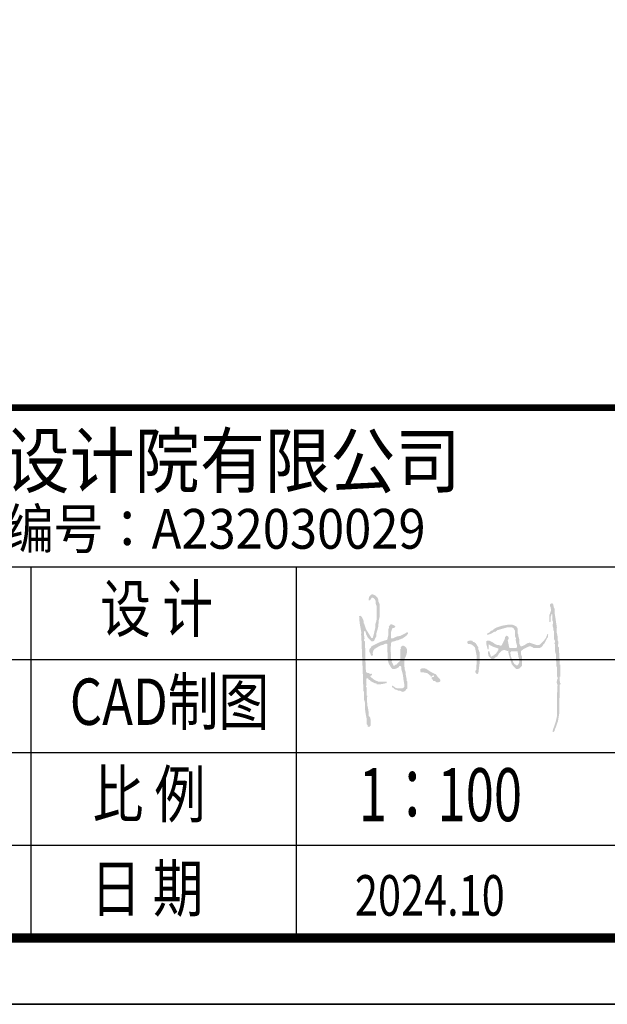
# Model space of a CAD drawing. Units: millimetres. Extents: x 156590 to 698008, y 541866 to 806192.
# Drawn here: x 684031 to 688373, y 543633 to 550915 of the extents above; entities that cross this region are included whole.
import ezdxf

# ---------------------------------------------------------------- set-up
doc = ezdxf.new("R2010")
doc.units = ezdxf.units.MM
doc.header["$LTSCALE"] = 1000
doc.header["$MEASUREMENT"] = 0
doc.layers.get('0').update_dxf_attribs({"linetype": 'CONTINUOUS'})
doc.layers.add('_0', color=7, linetype='CONTINUOUS')
doc.layers.add('tk', color=1, linetype='CONTINUOUS')
doc.styles.add('HZ', font='scom.shx', dxfattribs={"width": 0.8, "bigfont": '_hztxt.shx'})
doc.styles.add('仿宋', font='simfang.ttf', dxfattribs={"width": 0.7})
doc.styles.add('宋体', font='simsun.ttc', dxfattribs={"width": 0.7})
doc.styles.add('黑体', font='simhei.ttf', dxfattribs={"width": 0.8})

# ---------------------------------------------------------------- blocks, each defined once
blk = doc.blocks.new('A$C782B643D')
for p, q in [((180.3750009992339, 40.37499986462035), (0.3750009993977129, 40.37499986462035)), ((0.3750009993977129, 40.37499986462035), (180.3750009992303, 40.37499986462035)), ((0.3750009993977129, 28.37499986462035), (180.3750009992303, 28.37499986462035)), ((45.37500099931763, 28.37499986462035), (45.37500099931763, 0.3749998646567292)), ((65.37500099931776, 28.37499986462035), (65.37500099931776, 0.3749998646567292)), ((0.3750009993977129, 21.37499986462035), (90.37500099931765, 21.37499986462035)), ((0.3750009993977129, 14.37499986462035), (90.37500099931765, 14.37499986462035)), ((0.3750009993977129, 7.374999864620349), (90.37500099931765, 7.374999864620349)), ((180.3750009992303, 0.3749998646567292), (0.3750009993977129, 0.3749998646567292))]:
    blk.add_line(p, q)
at = {"const_width": 0.5}
blk.add_lwpolyline([(180.375000999234, 40.37499986462035), (180.375000999234, 0.3749998646567292), (0.3750009993977129, 0.3749998646567292), (0.3750009993977129, 40.37499986462035), (180.3750009992303, 40.37499986462035), (180.3750009992303, 0.3749998646567292)], dxfattribs=at)
for s, height, style, width, p in [('江苏中电科电力设计院有限公司', 4, '黑体', 0.9, (9.00923988408735, 34.36580469047885)), ('工程设计证书编号：A232030029', 3, '黑体', 0.9, (21.33460895324373, 29.73102899904962)), ('设 计', 3.5, '仿宋', 0.8, (50.61402638051864, 23.45817667716483)), ('CAD制图', 3.5, '仿宋', 0.8, (48.31884009734626, 16.44304154202973)), ('比 例', 3.5, '仿宋', 0.8, (50.03889124538313, 9.473311812318117)), ('日 期', 3.5, '仿宋', 0.8, (49.8875398940703, 2.367365866354247))]:
    blk.add_text(s, height=height, dxfattribs=dict(style=style, width=width)).set_placement(p)
blk = doc.blocks.new('11')
h = blk.add_hatch(color=7)
h.paths.add_polyline_path([(346791.4404363582, 793877.3708851986), (346789.9726168839, 793859.0521216977), (346791.3850181907, 793859.0521216977), (346792.0914730231, 793859.0521216977), (346793.5041286012, 793859.0521216977), (346793.5041286012, 793844.2196201128), (346793.5041286012, 793836.8034964451), (346793.5041286012, 793821.9709949311), (346794.2103291621, 793804.3134365311), (346794.5634295371, 793795.4846573313), (346795.2698843653, 793777.8270989782), (346798.0949412503, 793707.1963570209), (346799.5075966393, 793671.8812402681), (346802.3329077094, 793601.2507525838), (346803.0391083607, 793583.593194231), (346803.3922087357, 793574.7644149839), (346804.0986635638, 793557.106602429), (346804.0986635638, 793533.7986762438), (346804.0986635638, 793522.1445860262), (346804.0986635638, 793498.8364055442), (346805.5113191502, 793498.8364055442), (346806.217519703, 793498.8364055442), (346807.6301751866, 793498.8364055442), (346807.6301751866, 793477.6473355211), (346807.6301751866, 793467.0528004856), (346807.6301751866, 793445.8637304385), (346809.0428307689, 793445.8637304385), (346809.7490314243, 793445.8637304385), (346811.1616869121, 793445.8637304385), (346811.1616869121, 793423.2617506811), (346811.1616869121, 793411.9610149926), (346811.1616869121, 793389.3592893893), (346813.9869978752, 793379.4709550783), (346815.3993991861, 793374.5267878753), (346818.2247101534, 793364.638453517), (346818.2247101534, 793347.6870958176), (346818.2247101534, 793339.2116711226), (346818.2247101534, 793322.260313423), (346822.865094208, 793289.610608406), (346825.695743678, 793273.3344374854), (346832.3507570265, 793241.035036454), (346832.3507570265, 793225.4963342395), (346832.3507570265, 793217.7271102451), (346832.3507570265, 793202.1884080308), (346837.9045242429, 793196.9900289836), (346839.8505162991, 793192.1254300596), (346839.4137802719, 793184.5308496307), (346842.9552062711, 793185.9185924203), (346846.6351776336, 793184.4464513008), (346848.2425595692, 793180.9993380072), (346853.1867266714, 793185.9432509845), (346855.6589373664, 793188.4154616749), (346860.6031045673, 793193.3596288778), (346860.6031045673, 793210.3109865774), (346860.6031045673, 793218.7866654036), (346860.6031045673, 793235.7377689718), (346858.799216942, 793248.8848456063), (346855.4576015234, 793255.9860007856), (346846.476803616, 793265.7558723975), (346845.6981526676, 793295.6199234476), (346843.9023996959, 793310.7056200451), (346837.6480245078, 793339.9178717757), (346834.7566183674, 793369.44992207), (346834.399450571, 793384.4438482192), (346835.8822686533, 793414.0798711306), (346834.4696130669, 793414.0798711306), (346833.7634124156, 793414.0798711306), (346832.3507570265, 793414.0798711306), (346832.3507570265, 793438.094252266), (346832.3507570265, 793450.1014427624), (346832.3507570265, 793474.1158238505), (346826.9426531155, 793478.7135002152), (346826.1945073627, 793486.1959732317), (346830.5850010733, 793491.7733822269), (346831.3860227404, 793493.1346869437), (346830.3887495563, 793495.1289792509), (346828.8192453051, 793495.304893921), (346828.8192453051, 793512.2562516206), (346828.8192453051, 793520.7319305177), (346828.8192453051, 793537.6832882407), (346832.4926072765, 793542.0346332364), (346838.3140595914, 793542.762187686), (346842.9452919891, 793539.4490440525), (346846.3926595114, 793537.8416622159), (346847.8645463084, 793534.161690803), (346846.476803616, 793530.6202648522), (346853.1132593874, 793530.0208332512), (346857.1562454069, 793527.4939669772), (346860.6031045673, 793521.7914856522), (346874.7291512472, 793514.7284623113), (346881.7921745913, 793511.1969506408), (346895.9182212712, 793504.1336730738), (346900.6160571999, 793504.7508996194), (346904.1879885754, 793502.9648067724), (346906.5127563325, 793498.8364055442), (346930.6178911114, 793498.4843221204), (346942.8777682373, 793499.5659937521), (346966.5487090532, 793504.1336730738), (346971.6825182814, 793506.5974947908), (346975.0925167607, 793507.0238081331), (346980.6747557331, 793505.899428933), (346980.6747557331, 793510.1373954825), (346980.6747557331, 793512.2562516206), (346980.6747557331, 793516.4942181702), (346956.6603747419, 793516.4942181702), (346944.6534382792, 793516.4942181702), (346920.6390572879, 793516.4942181702), (346894.825110171, 793527.9108744431), (346882.3687272565, 793535.6045975329), (346860.6031045673, 793553.5750907348), (346858.4384902712, 793554.1257137535), (346857.4358784899, 793557.1332946802), (346858.8373488074, 793558.8723582642), (346863.1899648337, 793562.5439407267), (346865.8246168732, 793564.0493835384), (346871.1976395299, 793565.9353816054), (346871.7017418119, 793570.3739213182), (346870.7326860221, 793573.2818512275), (346867.6661280059, 793576.5301708425), (346859.0798669296, 793574.9166879688), (346853.2937499551, 793576.3631536684), (346846.476803616, 793581.8274383722), (346838.0023958698, 793582.8356427387), (346833.385399348, 793584.9341619597), (346827.0534895411, 793590.6562175723), (346824.2502948319, 793618.7779002229), (346823.8931271343, 793633.0600330856), (346825.287733592, 793661.2867052567), (346823.8750780097, 793661.2867052567), (346823.1688774528, 793661.2867052567), (346821.7562218747, 793661.2867052567), (346821.7562218747, 793703.6648453977), (346821.7562218747, 793724.8541696469), (346821.7562218747, 793767.2323097409), (346820.3435664815, 793767.2323097409), (346819.6373657356, 793767.2323097409), (346818.2247101534, 793767.2323097409), (346818.2247101534, 793787.0089784578), (346818.2247101534, 793796.8973128395), (346818.2247101534, 793816.6737274016), (346812.816606337, 793821.2714037901), (346812.0682065018, 793828.7538767358), (346816.4589543893, 793834.3312857545), (346813.1374218059, 793855.3063094113), (346812.4195273388, 793866.0742169549), (346812.9274426721, 793887.3042151333), (346814.5348245089, 793890.7515826526), (346818.2147960647, 793892.2234695464), (346821.7562218747, 793890.8357267564), (346827.4035391158, 793869.4000711857), (346831.7950498257, 793858.7872328728), (346842.9452919891, 793839.6285532841), (346853.1262242806, 793830.7723191796), (346858.0808141171, 793826.1715922959), (346867.6661280059, 793816.6737274016), (346875.5484762198, 793816.1991137862), (346879.8784674411, 793816.9864080247), (346887.0894420727, 793820.2052390724), (346892.4805138581, 793833.357400007), (346895.6942606273, 793839.7848935957), (346902.9812446153, 793851.9890983801), (346903.2288470635, 793872.0769225082), (346905.0899323861, 793882.4983392135), (346911.8100238139, 793901.4302617678), (346915.2917099529, 793915.4091198366), (346916.710720844, 793922.5029027791), (346918.8733014253, 793936.7456327467), (346919.5418786677, 793961.0091415439), (346921.3572058374, 793973.3529085984), (346927.7020805374, 793996.7815854191), (346927.7020805374, 794033.5093577516), (346927.7020805374, 794051.8733709599), (346927.7020805374, 794088.6011432213), (346923.9359313515, 794098.6786112508), (346921.8074152101, 794103.6448949031), (346917.1072912994, 794113.3219791884), (346917.5409768058, 794123.4253768155), (346916.3454182995, 794129.0038026423), (346911.8100238139, 794138.0425608349), (346901.1356663448, 794150.8456888639), (346893.6514138447, 794156.3605617773), (346878.2606629686, 794162.7631425761), (346870.8900431352, 794162.9873574958), (346866.6330107495, 794161.7104511795), (346860.6031045673, 794157.4658750939), (346856.9823645181, 794152.0534495859), (346854.8035143379, 794149.5113306242), (346850.0083153333, 794145.105584247), (346848.0053797525, 794135.3199514959), (346847.2940948696, 794130.3401945932), (346846.476803616, 794120.3850025057), (346852.3287615826, 794118.9110819249), (346857.1631091681, 794120.7241211544), (346860.6031045673, 794125.682270059), (346863.9922575821, 794130.2580841526), (346865.4443160126, 794132.7994405087), (346867.6661280059, 794138.0425608349), (346873.981768218, 794139.628588899), (346878.5082653223, 794138.6226724453), (346883.55793045, 794134.5110492118), (346891.8546441573, 794126.183321676), (346895.3182812663, 794120.7955546852), (346899.4497329885, 794109.7904674707), (346899.0244365056, 794095.3908888113), (346900.5819927601, 794087.6033614918), (346906.5127563325, 794074.4750964917), (346906.5127563325, 794039.1597255842), (346906.5127563325, 794021.5021671604), (346906.5127563325, 793986.1870504076), (346903.5768631166, 793968.9624148856), (346901.4333484619, 793960.3886102539), (346895.9182212712, 793943.808656088), (346896.8532126212, 793925.3465171215), (346895.7359514574, 793915.6628232768), (346890.620953794, 793897.8987501449), (346886.0446311978, 793875.0552690453), (346883.2068637897, 793863.7039452184), (346876.49490711, 793841.3945633214), (346873.1276162751, 793840.1168943279), (346871.2657684097, 793839.7447281178), (346867.6661280059, 793839.6285532841), (346851.6523036743, 793865.9044033933), (346843.5284541443, 793878.9729285802), (346827.0534895411, 793904.9617734625), (346821.4031215901, 793921.9131311857), (346818.5778105283, 793930.3888100586), (346812.9274426721, 793947.3401678057), (346812.2212421111, 793949.459023944), (346811.8678874647, 793950.5185791495), (346811.1616869121, 793952.6374353351), (346811.1616869121, 793950.5185791495), (346811.1616869121, 793949.459023944), (346811.1616869121, 793947.3401678057), (346808.4309426767, 793967.9331109722), (346805.0491617809, 793978.4544329208), (346795.2698843653, 793996.7815854191), (346792.444573398, 793999.6068964839), (346791.0319178158, 794001.019297743), (346788.2068610253, 794003.8446088076), (346783.1317747528, 794004.6723227026), (346779.7179631317, 794003.6969116954), (346775.8463159285, 794000.3130971374), (346778.9982893199, 793961.982773066), (346781.4811768273, 793942.8289234336), (346788.2068610253, 793904.9617734625), (346791.0774217959, 793886.8100271829)])
h.paths.add_polyline_path([(347934.132573987, 793642.6435673905), (347934.1867211675, 793640.09738096), (347941.1175543544, 793638.1368988915), (347946.200521194, 793639.1534922315), (347951.8442795647, 793643.6291469036), (347954.6695905362, 793649.2795147125), (347956.0822461143, 793652.1045715514), (347958.9073028101, 793657.7551936093), (347959.8539879759, 793674.812049209), (347958.7263039834, 793683.8342837273), (347953.610035333, 793700.1333336799), (347951.4911792884, 793712.8469790557), (347950.431624077, 793719.2035476121), (347948.3127678474, 793731.9171929881), (347947.6065671961, 793736.1549053116), (347947.2532126402, 793738.2740156756), (347946.5470119888, 793742.5117279995), (347928.1829987594, 793742.5117279995), (347919.0011192804, 793742.5117279995), (347900.6371060426, 793742.5117279995), (347898.1811648521, 793738.7143106724), (347896.0523944311, 793737.0113452158), (347891.808326844, 793735.4487046583), (347897.9376299197, 793704.1020898285), (347903.0277147016, 793688.4672955192), (347916.5291627663, 793659.5209494448), (347920.8685598172, 793652.7370507377), (347923.3824613383, 793649.50474644), (347928.8894536821, 793643.6291469036), (347931.2604879581, 793644.5582913955)], flags=16)
h.paths.add_polyline_path([(347922.0168350027, 793624.7673867987), (347935.9524770221, 793611.8452875958), (347945.8931789801, 793610.8670802483), (347951.4039845684, 793611.6541202851), (347960.6730587633, 793615.3767993136), (347968.4425369356, 793623.1462774861), (347972.3271489374, 793627.0308894835), (347980.0963729287, 793634.8001134779), (347980.0963729287, 793660.9336049536), (347980.0963729287, 793674.0000964537), (347980.0963729287, 793700.1333336799), (347973.6749804239, 793716.8228531912), (347972.1400489744, 793726.4175727627), (347973.0333496792, 793744.2774838588), (347979.8477536704, 793750.2255338283), (347983.3922301863, 793753.0612675297), (347990.6911621669, 793758.403530517), (348004.8172089454, 793765.4665538819), (348011.8802321908, 793768.9980655999), (348026.0062789695, 793776.0613431194), (348036.9739970437, 793778.8752146442), (348043.7266276531, 793778.4532228543), (348054.2586266089, 793774.2955873077), (348058.4963388829, 793771.4702762428), (348060.6151951124, 793770.0576207582), (348064.8531615715, 793767.2323097409), (348077.5042709379, 793765.7906740449), (348083.9038011681, 793765.4352858289), (348096.6367666528, 793765.4665538819), (348112.2474108501, 793767.8632636204), (348120.6684341354, 793772.0737753129), (348131.9521376322, 793783.1243664606), (348135.9877515327, 793790.0933314647), (348138.5512242662, 793793.3891886759), (348144.312428548, 793799.016169049), (348151.3754517934, 793813.1422156837), (348154.9069635107, 793820.2052390724), (348161.9699868548, 793834.3312857545), (348164.9661282847, 793838.9632807855), (348166.7832348895, 793841.1439103999), (348170.7987660534, 793844.9260749916), (348170.8661321149, 793852.0239253559), (348171.2250793463, 793855.6128889503), (348172.5645218216, 793862.5836333921), (348171.5657232846, 793865.3192076244), (348172.1618502301, 793867.7029525643), (348174.3302776761, 793869.6466567328), (348171.5052208857, 793869.6466567328), (348170.0925653075, 793869.6466567328), (348167.2672543362, 793869.6466567328), (348158.8502984681, 793846.7927529493), (348152.5295738355, 793835.6386975411), (348137.2494051135, 793816.6737274016), (348127.3610707077, 793806.785392996), (348122.4169035972, 793801.8414800188), (348112.5285691913, 793791.9531456605), (348101.2039375921, 793787.9007538122), (348094.2324305702, 793787.4907100131), (348082.5107199687, 793790.1873898489), (348063.4405060838, 793796.5439583111), (348053.905272053, 793799.7223696548), (348034.835058168, 793806.0791923427), (348019.7412266812, 793801.4309278157), (348012.2948517709, 793797.7077403592), (347999.519941275, 793788.4216340135), (347988.7212742199, 793783.0308164802), (347982.9481220441, 793780.8659480052), (347971.2675937301, 793777.8270989782), (347963.471169056, 793790.6022636517), (347960.7793193193, 793798.2934446264), (347958.9073028101, 793813.1422156837), (347959.3341246541, 793828.8189550033), (347958.218642827, 793836.9989853792), (347953.610035333, 793851.9890983801), (347953.5528376315, 793860.7253444081), (347952.3735487161, 793865.4427545767), (347948.3127678474, 793873.1781684036), (347948.3127678474, 793887.3042151333), (347948.3127678474, 793894.3672384741), (347948.3127678474, 793908.4935393822), (347944.2906272925, 793915.6816349821), (347942.167957913, 793919.2195019629), (347937.7182327862, 793926.1510977353), (347929.2425539584, 793930.3888100586), (347925.0045874089, 793932.5076661971), (347916.5291627663, 793936.7456327467), (347899.8279496316, 793939.7328768034), (347891.0423864311, 793940.0989419289), (347874.1507685414, 793938.5113886058), (347857.199410697, 793935.686077541), (347848.7237319679, 793934.2736762817), (347831.7723741233, 793931.4483652643), (347814.8210164721, 793925.7979974083), (347806.345337554, 793922.9726863909), (347789.3942340795, 793917.3223185823), (347776.0181124972, 793909.1354243973), (347769.5875682451, 793904.4909730662), (347757.6103748173, 793894.3672384741), (347752.9422817304, 793895.1776660177), (347749.1685060677, 793893.2909052741), (347747.0158398546, 793889.069970921), (347738.1926532412, 793881.3022722097), (347733.0250338404, 793877.9799769018), (347722.2952580189, 793873.1781684036), (347720.9075152278, 793869.6367424527), (347722.3794022179, 793865.9567710403), (347725.8267697361, 793864.3493892507), (347746.6561298954, 793870.7956944976), (347756.9018861839, 793875.5525075144), (347775.26793312, 793887.3042151333), (347780.1205841014, 793885.6035374944), (347784.4068507819, 793886.8280762109), (347787.6284783154, 793890.8357267564), (347791.7301872, 793892.7407907302), (347793.6982957035, 793894.3151250529), (347796.4572574195, 793897.8987501449), (347826.1245484301, 793906.3660399972), (347840.9567957654, 793910.6037523211), (347870.6192568241, 793919.0880744176), (347884.7453035041, 793919.0880744176), (347891.808326844, 793919.0880744176), (347905.9343735281, 793919.0880744176), (347913.2793178426, 793914.5732710521), (347916.835996532, 793912.0835197847), (347923.5921861967, 793906.727783523), (347921.5577283473, 793903.5137824796), (347923.4340663558, 793898.8230645859), (347927.1236978235, 793897.8987501449), (347927.1236978235, 793880.9476465761), (347927.1236978235, 793872.4719677502), (347927.1236978235, 793855.5206100509), (347929.9487547084, 793849.8699879688), (347931.3614100976, 793847.0449311774), (347934.1867211675, 793841.3945633214), (347933.8369255806, 793822.9120873667), (347934.9343583777, 793813.4017660775), (347939.4839887434, 793795.4846573313), (347941.921626538, 793787.2451413207), (347942.6491811102, 793782.8803230749), (347943.015500362, 793774.2955873077), (347940.7705550209, 793772.4406031154), (347940.1416348979, 793769.9254305593), (347941.2497445075, 793767.2323097409), (347920.0606744835, 793767.2323097409), (347909.4658852454, 793767.2323097409), (347888.2768152213, 793767.2323097409), (347884.7923327426, 793772.1594447235), (347883.5939778019, 793775.3551425132), (347882.97954774, 793781.3586106014), (347880.1542366782, 793795.4846573313), (347878.7418352768, 793802.5476806721), (347875.9165243014, 793816.6737274016), (347873.9191814044, 793818.6718329045), (347873.9191814044, 793821.7386452635), (347875.9165243014, 793823.7367507194), (347880.6774046934, 793835.5464186422), (347880.1903347342, 793844.3108822515), (347874.1507685414, 793855.5206100509), (347869.9499168539, 793856.4207743787), (347867.8219090662, 793856.7753999648), (347863.5562333856, 793857.2863658622), (347859.9354934309, 793851.873940402), (347857.7566432548, 793849.3318214164), (347852.9616984229, 793844.9260749916), (347853.8011061279, 793839.2937562113), (347853.3958923817, 793836.0520460848), (347851.1959425601, 793830.7997740839), (347842.7202637366, 793813.84867061), (347838.482297187, 793805.3729917365), (347830.0066183634, 793788.4216340135), (347825.1226993764, 793784.2919617284), (347819.7862832197, 793783.6988853663), (347814.1148158207, 793786.6558781783), (347792.8926981629, 793790.2006088734), (347781.8764255877, 793794.9218321902), (347764.6733981572, 793807.8449482018), (347754.7853179283, 793812.7891154042), (347749.841150826, 793815.2610718929), (347739.952816416, 793820.2052390724), (347730.1008343416, 793821.8515153057), (347724.2290480002, 793821.0128702755), (347715.2322346747, 793816.6737274016), (347716.1229932206, 793798.1152420911), (347717.5666624424, 793788.7320267239), (347722.2952580189, 793770.763821364), (347723.8647623645, 793770.587906765), (347724.8617813635, 793768.5936144816), (347724.0610138733, 793767.2323097409), (347724.5717256451, 793762.966634061), (347724.9263510852, 793760.8386262723), (347725.8267697361, 793756.6377747293), (347728.6518265265, 793756.6377747293), (347730.0644820102, 793756.6377747293), (347732.8897929856, 793756.6377747293), (347732.8897929856, 793771.4702762428), (347732.8897929856, 793778.886399911), (347732.8897929856, 793793.7189014957), (347759.7617700434, 793778.878010937), (347774.1857531117, 793772.7479452599), (347803.5202807594, 793763.7007980703), (347804.4204451389, 793759.4999464327), (347804.7753248545, 793757.3721928695), (347805.2860366221, 793753.106263035), (347793.7102436961, 793733.7841251709), (347785.8195063683, 793724.7662123234), (347768.2049098787, 793710.728122917), (347761.14188644, 793707.1963570209), (347757.6103748173, 793705.4306011623), (347750.5473513787, 793701.8990895388), (347745.4585376825, 793718.0995053294), (347742.9860728106, 793726.2233548862), (347738.1870604629, 793742.5117279995), (347734.6555489347, 793742.5117279995), (347732.8897929856, 793742.5117279995), (347729.3582813588, 793742.5117279995), (347729.0753434838, 793728.3180609351), (347729.8016269662, 793721.0531933496), (347732.8897929856, 793707.1963570209), (347741.0886351566, 793698.4527388274), (347745.3352449066, 793694.2061290788), (347754.0788631, 793686.007286998), (347763.3326846088, 793685.1882163024), (347768.4540374947, 793685.9762731231), (347777.0336889827, 793689.5387986682), (347783.3272129366, 793696.7970567652), (347787.6129712593, 793699.9139488112), (347796.4572574195, 793703.6648453977), (347807.1900836673, 793722.4330555225), (347814.2020104461, 793731.2903064822), (347830.0066183634, 793746.0432397176), (347842.5339264069, 793750.907330143), (347850.5876135357, 793751.3311013234), (347863.5562333856, 793747.8089954817), (347868.6900426137, 793745.3454279904), (347872.100041093, 793744.9191146484), (347877.6822802586, 793746.0432397176), (347879.9058715968, 793728.8712260207), (347881.6922186443, 793720.2961503083), (347886.5110593627, 793703.6648453977), (347888.7567672466, 793698.2910600845), (347889.4949986272, 793695.3373720407), (347890.0425709896, 793689.5387986682), (347895.6929389363, 793672.5874409686), (347898.5182499076, 793664.1117620954), (347904.1686177599, 793647.1606585742), (347915.5565480979, 793631.9455680948)])
h.paths.add_polyline_path([(347641.2847900926, 793578.0948450869), (347641.0699810028, 793576.5301708425), (347647.1573391578, 793574.2173510295), (347652.4271517836, 793575.388251018), (347656.9620379072, 793580.061682513), (347659.7870947059, 793602.6634080689), (347661.1997501896, 793613.9641437338), (347664.0250611568, 793636.5658693371), (347664.7312618082, 793642.2164913713), (347665.0843621831, 793645.0415481629), (347665.7908170155, 793650.6921701974), (347665.7908170155, 793684.5946314891), (347665.7908170155, 793701.5459892123), (347665.7908170155, 793735.4487046583), (347662.0246678336, 793745.5261726879), (347659.8961515976, 793750.4922020673), (347655.1962819541, 793760.1692863523), (347656.8095107502, 793768.7555474263), (347655.3630450981, 793774.5416644039), (347649.8990144769, 793781.3586106014), (347643.308571035, 793794.3424832808), (347638.3041556162, 793800.502037597), (347626.9439344133, 793809.6107040604), (347620.0301333519, 793811.0541191944), (347616.1394203168, 793813.9719633838), (347612.8178877333, 793820.2052390724), (347598.7668335012, 793822.2328331664), (347590.8740625571, 793821.4435051699), (347577.5025167499, 793816.6737274016), (347575.3513756143, 793809.0758422285), (347576.3461068245, 793803.6049479414), (347581.0340284712, 793797.2504131899), (347596.5750185305, 793795.5395670927), (347604.6561605148, 793792.8459378702), (347618.1151552147, 793784.8901223192), (347628.6502045885, 793774.8634966775), (347632.8253808557, 793767.3482303725), (347635.7727135173, 793753.106263035), (347638.5980245874, 793738.9802163291), (347640.0106800669, 793731.9171929881), (347642.835736956, 793717.7911462584), (347643.5421917882, 793714.2596346353), (347643.8952921632, 793712.4938787762), (347644.6014927201, 793708.9623671056), (347644.6014927201, 793682.8288756537), (347644.6014927201, 793669.7623841296), (347644.6014927201, 793643.6291469036), (347643.1890914133, 793643.6291469036), (347642.4826365809, 793643.6291469036), (347641.0699810028, 793643.6291469036), (347641.0699810028, 793628.090444689), (347641.0699810028, 793620.3209664926), (347641.0699810028, 793604.7822642543), (347634.931272192, 793596.998295976), (347634.3341284365, 793588.6390461148), (347639.3042252387, 793580.061682513), (347640.6848500876, 793579.2944710607)])
h.paths.add_polyline_path([(347339.9051465739, 793520.1014850183), (347347.9534952081, 793512.9627064994), (347357.9348711903, 793512.5821512686), (347363.1985825856, 793513.3341100328), (347372.6740769494, 793516.4942181702), (347376.2760053434, 793522.610810621), (347376.7592620623, 793527.4431245656), (347374.4398327093, 793534.1517765229), (347361.175056009, 793547.8708299721), (347355.0782920244, 793555.4018574401), (347344.4219834867, 793571.2326491348), (347313.5748950137, 793585.9230462643), (347298.5769015418, 793594.493291926), (347270.2599841765, 793613.6110434544), (347256.3975551737, 793616.4188138476), (347249.0177837821, 793616.7876753134), (347234.9446132012, 793615.3767993136), (347234.6067655165, 793612.236265511), (347230.5968270322, 793610.2312962702), (347227.8815898612, 793611.8452875958), (347227.5010346266, 793601.8639116611), (347228.2529933444, 793596.6002001207), (347231.413101484, 793587.1247058546), (347251.3636511846, 793586.088284001), (347261.411884776, 793584.6527493895), (347280.8545192379, 793580.061682513), (347290.2634098858, 793571.7181938385), (347295.2424041597, 793567.8058727822), (347305.57510079, 793560.6381141233), (347305.57510079, 793558.5192579377), (347305.57510079, 793557.4597027792), (347305.57510079, 793555.3408465934), (347310.2434481526, 793554.53041905), (347314.0172238152, 793556.4174339956), (347316.1696359459, 793560.6381141233), (347321.3036994454, 793563.1019358402), (347324.7134435588, 793563.5282491825), (347330.2959368068, 793562.4038699819), (347330.2959368068, 793558.1661576347), (347330.2959368068, 793556.0473014251), (347330.2959368068, 793551.8093349466), (347323.2860437428, 793553.4657796151), (347318.4717788979, 793552.5030791814), (347312.6381242287, 793548.2778232526), (347310.9374467331, 793543.4254265449), (347312.1619853532, 793539.1389055676), (347316.1696359459, 793535.9175323821), (347319.841218289, 793531.5646620797), (347321.3466611721, 793528.930009969), (347323.2329134669, 793523.5572415114), (347333.9527749119, 793522.6525014054)])
h.paths.add_polyline_path([(347083.641505186, 793448.6041347221), (347093.6836378345, 793442.3322188156), (347105.0049646375, 793443.7583475031), (347110.9883500377, 793446.1517524978), (347120.1702294222, 793452.926753827), (347123.5131159223, 793459.649387415), (347126.3109720381, 793462.8468646425), (347132.5305203422, 793467.0528004856), (347132.5305203422, 793486.8292150475), (347132.5305203422, 793496.7175494062), (347132.5305203422, 793516.4942181702), (347127.8753921483, 793523.8872085802), (347126.6048410916, 793528.9694128173), (347127.2332528608, 793537.6832882407), (347124.4079418853, 793551.8093349466), (347122.9952863113, 793558.8723582642), (347120.1702294222, 793572.9984049939), (347119.522751825, 793587.3898488815), (347118.0447638879, 793594.7805513554), (347113.1069519054, 793608.3137759251), (347110.1448749113, 793639.2577190743), (347109.7879614809, 793654.9606421937), (347111.3411961371, 793686.007286998), (347120.2073444732, 793702.8320472266), (347123.8158822625, 793711.8535189964), (347128.9990088098, 793730.1514371289), (347129.6680945087, 793739.3361129488), (347130.0211946906, 793743.9271798723), (347130.7647645739, 793753.106263035), (347125.2181151105, 793766.0980162603), (347120.4946039505, 793772.3961159906), (347109.5754402827, 793781.3586106014), (347101.2942335327, 793783.650330915), (347095.4768484542, 793782.6807667194), (347088.3863701641, 793777.8270989782), (347086.267514025, 793775.7079885667), (347085.2079588177, 793774.6486876342), (347083.0891026787, 793772.5295772229), (347085.5834299155, 793766.5146695479), (347084.3647380573, 793761.0303021052), (347079.5575909655, 793756.6377747293), (347079.5575909655, 793722.7353134613), (347079.5575909655, 793705.7839557619), (347079.5575909655, 793671.8812402681), (347068.1808460813, 793660.6567681376), (347062.5297155014, 793655.0058919009), (347051.305497692, 793643.6291469036), (347046.6371504281, 793644.4393202214), (347042.8633747572, 793642.552559525), (347040.7107084538, 793638.3316251957), (347037.1825014342, 793634.7970629355), (347030.7478899539, 793635.7162931709), (347028.350417538, 793640.09738096), (347024.6246879199, 793650.5060871157), (347022.0815521943, 793655.5923587742), (347015.9901267126, 793664.8182169269), (347018.5047907725, 793673.0345996795), (347017.5021790855, 793679.0507784358), (347012.4586149954, 793686.007286998), (347012.4586149954, 793700.1333336799), (347012.4586149954, 793707.1963570209), (347012.4586149954, 793721.3226579763), (347010.8891107441, 793721.4985725755), (347009.8918375642, 793723.4928649536), (347010.6928592353, 793724.8541696469), (347009.4815394919, 793757.3292310985), (347009.83718203, 793773.6872582105), (347012.4586149954, 793806.0791923427), (347015.5991488465, 793806.4170400049), (347017.6041179488, 793810.426978463), (347015.9901267126, 793813.1422156837), (347030.4662231521, 793814.7107031237), (347037.7941353454, 793816.5425540584), (347051.305497692, 793821.9709949311), (347059.32969616, 793822.6525370202), (347063.4695369059, 793823.7814920461), (347070.7288118532, 793827.2682624134), (347094.8303875686, 793836.8380692895), (347106.5391334618, 793843.4241911261), (347127.2332528608, 793859.0521216977), (347129.8140120856, 793863.9273974608), (347131.7317866571, 793866.2290320076), (347136.0620320594, 793869.6466567328), (347137.7627096495, 793874.4990534409), (347136.5381709348, 793878.7855743942), (347132.5305203422, 793882.0069476034), (347129.6678402333, 793883.3420684733), (347126.1170084085, 793881.5666526072), (347125.4674970967, 793878.4754358857), (347108.5161392563, 793869.9997570597), (347100.040460519, 793865.7620447358), (347083.0891026787, 793857.2863658622), (347059.6520368874, 793852.6063248314), (347047.9458332433, 793848.5824046956), (347026.5846616753, 793837.8627974249), (347020.934293823, 793837.8627974249), (347018.1089828516, 793837.8627974249), (347012.4586149954, 793837.8627974249), (347012.4586149954, 793857.6394661892), (347012.4586149954, 793867.5278005948), (347012.4586149954, 793887.3042151333), (347016.6546366282, 793898.6207119374), (347018.7734926728, 793904.2713339719), (347023.053149958, 793915.5565627232), (347030.3581831652, 793914.5496294376), (347035.1663468821, 793915.9920277162), (347040.7107084538, 793920.8538302053), (347042.875322754, 793921.4041989987), (347043.8779343423, 793924.4117799724), (347042.4764642179, 793926.1510977353), (347034.5590347581, 793933.4685872403), (347029.6222396721, 793936.5066735904), (347019.5216384339, 793940.2771444644), (347013.2059980286, 793941.8631724814), (347008.6792467475, 793940.8572560037), (347003.6298358871, 793936.7456327467), (347001.0488223869, 793931.8701027816), (346999.1310479098, 793929.568722461), (346994.8010566927, 793926.1510977353), (346997.5722204794, 793919.5024397452), (346996.3845425444, 793913.5645582814), (346991.2695449713, 793908.4935393822), (346991.2695449713, 793888.716870618), (346991.2695449713, 793878.8285362597), (346991.2695449713, 793859.0521216977), (346987.6665996767, 793846.5367615728), (346986.243267282, 793840.131638612), (346984.2062674545, 793827.2682624134), (346959.8583603767, 793820.6183334372), (346947.7995648141, 793816.7171976714), (346924.1705690052, 793807.8449482018), (346901.5685891317, 793796.5439583111), (346890.2678534189, 793790.893590502), (346867.6661280059, 793779.5928548371), (346864.0283557327, 793770.7012852583), (346860.8781617807, 793766.3695145741), (346853.5400811328, 793760.1692863523), (346851.4751179975, 793753.3780155507), (346851.0950712151, 793749.5775476812), (346851.7743253687, 793742.5117279995), (346852.8656570339, 793736.2893833522), (346854.5142212486, 793732.9922551072), (346858.8373488074, 793728.3856812937), (346860.3244883891, 793721.1630128728), (346861.4003130884, 793717.5763372389), (346864.1346162845, 793710.728122917), (346869.8498080435, 793709.6065400335), (346873.7456054005, 793710.5804258048), (346878.2606629686, 793714.2596346353), (346876.8281789252, 793727.6771927276), (346877.5971698589, 793734.9837510505), (346881.7921745913, 793747.8089954817), (346888.4512552624, 793757.1820423905), (346893.0657095307, 793761.4118740971), (346902.9812446153, 793767.2323097409), (346923.5558845775, 793779.6368334633), (346934.8100994998, 793784.7192919258), (346957.719929756, 793791.9531456605), (346966.1076513333, 793796.6367456615), (346971.1049489087, 793798.174473405), (346980.6747557331, 793799.016169049), (346980.3404671119, 793797.0465352349), (346982.2368878613, 793795.1503687095), (346984.2062674545, 793795.4846573313), (346984.2062674545, 793771.4702762428), (346984.2062674545, 793759.4630857228), (346984.2062674545, 793735.4487046583), (346985.6189228436, 793735.4487046583), (346986.3253777705, 793735.4487046583), (346987.738033254, 793735.4487046583), (346987.738033254, 793714.2596346353), (346987.738033254, 793703.6648453977), (346987.738033254, 793682.4757752797), (346992.2487692239, 793660.3626449937), (346996.3085331878, 793649.2907000736), (347007.1613475098, 793629.5028459486), (347012.2712608556, 793622.0394389102), (347015.1275857501, 793618.4687785697), (347021.287394198, 793611.8452875958), (347033.2386581231, 793610.0190293415), (347040.1041588646, 793610.8269147469), (347051.305497692, 793615.3767993136), (347061.8939316173, 793620.0753977769), (347067.0028280624, 793624.0052595285), (347074.2603234801, 793633.0343576663), (347079.3351555758, 793633.8620716085), (347082.7489671968, 793632.8866605541), (347086.6206143959, 793629.5028459486), (347088.1690191004, 793610.8668260224), (347089.9751945186, 793601.4744590522), (347095.4493935945, 793583.593194231), (347099.5277150408, 793566.8988446688), (347100.9558774943, 793558.3293616843), (347102.5124169386, 793541.2147999114), (347105.3377280044, 793524.2634421645), (347106.7503834881, 793515.7877633384), (347109.5754402827, 793498.8364055442), (347110.7852346649, 793488.9971340885), (347110.4056963391, 793483.6833428375), (347107.8096844199, 793474.1158238505), (347102.7755262539, 793473.3437822997), (347099.8642916523, 793471.4028745185), (347097.2151494572, 793467.0528004856), (347085.2079588177, 793467.0528004856), (347079.2044907795, 793467.0528004856), (347067.1973001402, 793467.0528004856), (347051.3578652442, 793470.1381702769), (347043.2741811915, 793473.6025700638), (347030.1161733966, 793482.9446030504), (347026.010905543, 793485.3102989853), (347023.877304981, 793486.377226286), (347019.5216384339, 793488.2418705327), (347018.6212198734, 793484.041018942), (347018.2665942443, 793481.9132654029), (347017.7558824767, 793477.6473355211), (347028.0662086719, 793472.3663375821), (347032.961821376, 793468.6006967354), (347040.7107084538, 793459.9897771683), (347051.0934848475, 793458.4240860686), (347056.406005208, 793456.5266485097), (347065.4315443761, 793451.1609979682), (347077.2579901764, 793450.5989354572)])
h.paths.add_polyline_path([(348207.6823702025, 793160.160063519), (348206.1141370287, 793145.6839670289), (348212.7503386275, 793146.2831444514), (348216.7935788238, 793148.8102649511), (348220.2401836182, 793154.5127461817), (348222.8095033069, 793164.0090858166), (348224.6126283071, 793168.6972616193), (348229.0689628168, 793177.4678262895), (348234.7195849527, 793194.4189298104), (348237.544641739, 793202.8946086841), (348243.1950095954, 793219.8459663835), (348245.4503775804, 793225.2159385008), (348246.1893715941, 793228.172677111), (348246.7267754936, 793233.9720131132), (348249.551832284, 793250.9233708126), (348250.9644877677, 793259.3990497097), (348253.7897988335, 793276.3504074329), (348254.4959993945, 793280.5881197568), (348254.8490997695, 793282.7072301208), (348255.5555546017, 793286.9449424443), (348255.5555546017, 793330.7359922489), (348255.5555546017, 793352.6312629967), (348255.5555546017, 793396.4223128015), (348256.9679559044, 793396.4223128015), (348257.6744108312, 793396.4223128015), (348259.087066319, 793396.4223128015), (348259.087066319, 793435.9753960565), (348259.087066319, 793455.7518106188), (348259.087066319, 793495.304893921), (348264.0230987717, 793498.1441865453), (348264.9382615619, 793505.4642181656), (348260.852822079, 793509.4311947817), (348257.9820073206, 793527.5829411084), (348257.6189926637, 793537.0220830688), (348259.087066319, 793555.3408465934), (348260.499721893, 793555.3408465934), (348261.2059224539, 793555.3408465934), (348262.6185780321, 793555.3408465934), (348262.6185780321, 793590.6562175723), (348262.6185780321, 793608.3137759251), (348262.6185780321, 793643.6291469036), (348261.2059224539, 793643.6291469036), (348260.499721893, 793643.6291469036), (348259.087066319, 793643.6291469036), (348259.087066319, 793661.992905957), (348259.087066319, 793671.1750396148), (348259.087066319, 793689.5387986682), (348257.6744108312, 793689.5387986682), (348256.9679559044, 793689.5387986682), (348255.5555546017, 793689.5387986682), (348255.5555546017, 793705.0775008829), (348255.5555546017, 793712.8469790557), (348255.5555546017, 793728.3856812937), (348254.1428991139, 793728.3856812937), (348253.4364441872, 793728.3856812937), (348252.0240429749, 793728.3856812937), (348252.0240429749, 793745.3370390169), (348252.0240429749, 793753.8127178901), (348252.0240429749, 793770.763821364), (348246.2915647246, 793777.3568069624), (348244.7713776035, 793783.4383181646), (348246.7267754936, 793791.9531456605), (348248.9290131039, 793804.5539209701), (348248.1096882301, 793811.9268286652), (348243.1950095954, 793823.7367507194), (348243.7898653731, 793840.7364087153), (348243.0638362523, 793849.4482504519), (348239.6634979727, 793866.1151450626), (348236.7570932284, 793878.5722906576), (348236.0308099309, 793885.1075701065), (348236.1319862554, 793897.8987501449), (348237.1404448975, 793917.7000774258), (348236.4131446007, 793927.8832976047), (348232.6004745382, 793947.3401678057), (348229.7754177436, 793967.1168365697), (348228.3627622641, 793977.004916726), (348225.5374512927, 793996.7815854191), (348222.4836036146, 794012.0825995584), (348221.7613876398, 794020.0274839739), (348222.0059395755, 794035.6282138901), (348222.2825221375, 794048.6489472556), (348220.7079335646, 794055.7338328206), (348214.9429161368, 794067.4120731507), (348212.7277138183, 794077.2793079858), (348211.6679042492, 794082.2242377475), (348209.6456486555, 794092.1326548919), (348203.5290563003, 794095.7345832378), (348198.6967422364, 794096.2178400763), (348191.9880903488, 794093.8984107509), (348186.2235812747, 794086.7166704141), (348185.6241496276, 794078.9225336298), (348190.2223344902, 794070.9435848688), (348193.0189195245, 794055.6423165511), (348193.3849846035, 794047.5886294201), (348191.9880903488, 794032.0967021723), (348189.162779287, 794029.2716454281), (348187.7501237992, 794027.8589898482), (348184.9250670088, 794025.0336788786), (348187.3665180521, 794021.2929507977), (348185.5911020883, 794015.96695733), (348181.3935552874, 794014.439143843), (348181.3935552874, 793993.2500737959), (348181.3935552874, 793982.6555387843), (348181.3935552874, 793961.4662144879), (348183.3370052794, 793959.297787043), (348185.721004354, 793958.7016600914), (348188.4565786315, 793959.7004586763), (348189.2235359532, 793961.0810834549), (348190.4234160577, 793961.6810235312), (348191.9880903488, 793961.4662144879), (348191.9880903488, 793977.004916726), (348191.9880903488, 793984.7743949224), (348191.9880903488, 794000.3130971374), (348195.9250699973, 794006.5481523342), (348197.139948611, 794010.5980020444), (348197.2853578342, 794017.9706555371), (348198.5703990384, 794015.7722310019), (348200.0588095085, 794014.7797877745), (348202.5826253115, 794014.439143843), (348202.5826253115, 793998.1942409988), (348202.5826253115, 793990.0716624521), (348202.5826253115, 793973.8267595842), (348207.7621927048, 793964.3446557818), (348209.0141862791, 793958.0849420443), (348207.8798927969, 793947.3401678057), (348206.0808353167, 793933.2580997495), (348206.8594862609, 793925.4718435348), (348211.4114045141, 793912.0250510054), (348211.439622003, 793901.9122475493), (348212.5906935201, 793896.5407501487), (348216.7086719996, 793887.3042151333), (348216.7086719996, 793865.4086901833), (348216.7086719996, 793854.4610548451), (348216.7086719996, 793832.5655299431), (348221.8882394833, 793823.0836803663), (348223.1402330495, 793816.8239666286), (348222.0059395755, 793806.0791923427), (348219.0797063661, 793802.9335743582), (348219.9834297063, 793797.5112345701), (348223.7716953396, 793795.4846573313), (348223.7716953396, 793774.2955873077), (348223.7716953396, 793763.7007980703), (348223.7716953396, 793742.5117279995), (348226.5970063109, 793732.6233936412), (348228.0096618891, 793727.6792264385), (348230.83471877, 793717.7911462584), (348230.83471877, 793702.2524440439), (348230.83471877, 793694.4829658709), (348230.83471877, 793678.9442636564), (348232.4042230211, 793678.7683489624), (348233.4014962051, 793676.7740566792), (348232.6004745382, 793675.4127519387), (348230.666176199, 793673.2356812706), (348231.6352319887, 793669.3602209241), (348234.3662304913, 793668.349728645), (348234.3662304913, 793652.8110264302), (348234.3662304913, 793645.0415481629), (348234.3662304913, 793629.5028459486), (348235.7788858804, 793629.5028459486), (348236.4853407127, 793629.5028459486), (348237.8977420195, 793629.5028459486), (348237.8977420195, 793599.8380970991), (348237.8977420195, 793585.0055955142), (348237.8977420195, 793555.3408465934), (348243.4375277217, 793548.8874233599), (348244.0585674666, 793541.4331678773), (348239.6634979727, 793534.1517765229), (348236.8559816654, 793520.2893476082), (348236.4868659752, 793512.9095762228), (348237.8977420195, 793498.8364055442), (348242.8340287477, 793495.9973671458), (348243.7489373611, 793488.6773355255), (348239.6634979727, 793484.7103589096), (348240.5445963229, 793459.2889149224), (348240.1886997068, 793446.4763811118), (348237.8977420195, 793421.1428945428), (348237.8977420195, 793357.5754301287), (348237.8977420195, 793325.7918250462), (348237.8977420195, 793262.2243607031), (348230.7579467884, 793229.2253685312), (348226.1312901616, 793212.8541223949), (348214.9429161368, 793180.9993380072), (348209.5144753084, 793167.4882298636)])
for points in [[(316888.1331357551, 820259.8092702464), (358079.8757277551, 820259.8092702464), (358079.8757277551, 791131.3627230464), (316888.1331357551, 791131.3627230464)], [(319340.0225757551, 819769.4313822464), (357589.4978397551, 819769.4313822464), (357589.4978397551, 791621.7406110464), (319340.0225757551, 791621.7406110464)]]:
    blk.add_lwpolyline(points, close=True)
for points, const_width in [([(319340.0225757551, 791621.7406110464), (357589.4978397551, 791621.7406110464), (357589.4978397551, 819769.4313822464)], 68.65290432000003), ([(357589.4978397551, 791621.7406110464), (357589.4978397551, 819769.4313822464), (319340.0225757551, 819769.4313822464), (319340.0225757551, 791621.7406110464), (357589.4978397551, 791621.7406110464)], 49.03778880000002)]:
    blk.add_lwpolyline(points, dxfattribs=dict(const_width=const_width))
at = {"layer": 'tk', "color": 7}
blk.add_line((316891.3284541338, 791131.3631762228), (358083.0710461339, 791131.3631762228), dxfattribs=at)
at = {"xscale": 98.07557760000005, "yscale": 98.07557760000005, "zscale": 98.07557760000005}
blk.add_blockref('A$C782B643D', (339899.1154321546, 791584.9622827204), dxfattribs=at)
at = {"color": 7}
for s, height, style, width, p in [('1：100', 392.3023104000002, 'HZ', 0.7000000000000001, (346773.6044849583, 792485.6002866123)), ('2024.10', 300, '宋体', 0.75, (346744.7720053834, 791786.8518832119))]:
    blk.add_text(s, height=height, dxfattribs=dict(at, style=style, width=width)).set_placement(p)

msp = doc.modelspace()

# ---------------------------------------------------------------- block references
at = {"layer": '_0', "color": 7}
msp.add_blockref('11', (339763, -247498), dxfattribs=at)

doc.saveas('drawing.dxf')
